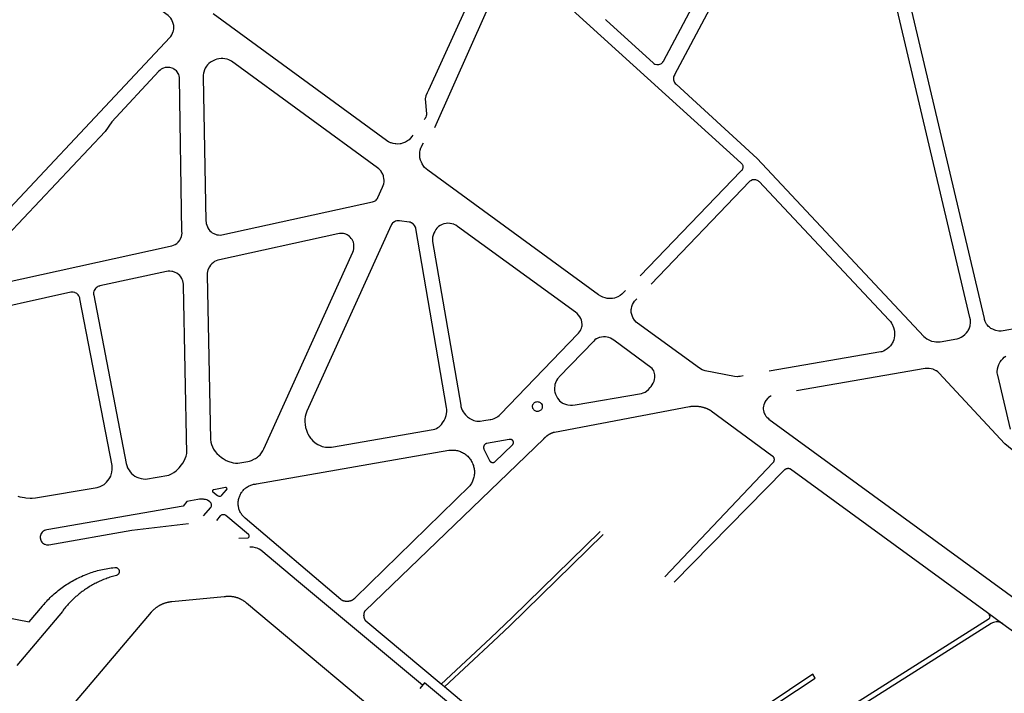
# Model space of a CAD drawing. Units: millimetres. Extents: x 601416 to 610622, y 126636 to 136587.
# Drawn here: x 602772 to 603272, y 127246 to 127588 of the extents above; entities that cross this region are included whole.
import ezdxf

# ---------------------------------------------------------------- set-up
doc = ezdxf.new("R2010")
doc.units = ezdxf.units.MM
doc.layers.add('VOIE_NIV', color=7, linetype='Continuous')

msp = doc.modelspace()

# ---------------------------------------------------------------- linework, layer by layer
at = {"layer": 'VOIE_NIV'}
for p, q in [((603263.44, 127286.76), (603271.29, 127281.03)), ((603271.29, 127281.03), (603313.99, 127249.9)), ((602987.45, 127248.94), (602985.75, 127250.36)), ((603051.04, 127195.61), (602987.45, 127248.94))]:
    msp.add_line(p, q, dxfattribs=at)
for points in [[(603156.35, 127657.83), (603104.41, 127559.97), (603104.33, 127559.84), (603104.11, 127559.38), (603103.96, 127558.91), (603103.89, 127558.49), (603103.87, 127557.94), (603103.9, 127557.48), (603104.01, 127557.01), (603104.43, 127556.12), (603104.45, 127556.08), (603104.78, 127555.66), (603105.16, 127555.29), (603146.32, 127517.44), (603231.1, 127427.1), (603231.67, 127426.58), (603232.59, 127425.91), (603233.58, 127425.34), (603234, 127425.13), (603235.01, 127424.73), (603236.31, 127424.41), (603237.15, 127424.29), (603238.24, 127424.25)], [(602738.41, 127462.22), (602848.2, 127579.22), (602848.44, 127579.51), (602848.95, 127580.28), (602849.36, 127581.11), (602849.68, 127581.98), (602849.81, 127582.44), (602849.96, 127583.31), (602850.01, 127584.2), (602849.95, 127585.09), (602849.71, 127586.15), (602848.98, 127587.91), (602848.96, 127587.95), (602848.42, 127588.77), (602847.8, 127589.53), (602847.09, 127590.21), (602771.48, 127645.35)], [(603238.24, 127424.25), (603239.33, 127424.34), (603247.79, 127425.83), (603248.05, 127425.89), (603249.03, 127426.22), (603249.97, 127426.66), (603250.93, 127427.26), (603251.83, 127427.99), (603252.15, 127428.27), (603252.81, 127428.96), (603253.39, 127429.74), (603253.64, 127430.14), (603254.08, 127431), (603254.41, 127431.92), (603254.53, 127432.37), (603254.76, 127434.21), (603254.76, 127434.48), (603254.7, 127435.54), (603254.52, 127436.6), (603204.64, 127647.95)], [(603011.58, 127623.06), (602979.45, 127552.3), (602978.72, 127550.91), (602978.1, 127549.37), (602977.65, 127547.76), (602978.33, 127540.21), (602978.3, 127539.6), (602978.24, 127539.2), (602978, 127538.42), (602977.93, 127538.25), (602977.65, 127537.75), (602977.41, 127537.42), (602977.23, 127537.18)], [(603095.86, 127565.2), (603096.41, 127565.27), (603096.92, 127565.4), (603097.36, 127565.59), (603097.79, 127565.85), (603098.18, 127566.17), (603098.47, 127566.51), (603098.71, 127566.89), (603098.78, 127567.03), (603129.36, 127624.55)], [(602982.63, 127533.31), (603017.79, 127612.46)], [(603028.61, 127614.66), (603138.17, 127515.26), (603138.47, 127514.96), (603138.72, 127514.62), (603138.92, 127514.25), (603139.05, 127513.85), (603139.08, 127513.73), (603139.13, 127513.01), (603139.08, 127512.59), (603138.95, 127512.19), (603138.77, 127511.81), (603138.53, 127511.46), (603138.25, 127511.15), (603138.03, 127510.98), (603086.89, 127457.79)], [(603279.08, 127431.22), (603271.39, 127429.87), (603270.44, 127429.76), (603269.49, 127429.76), (603269.22, 127429.79), (603267.62, 127430.11), (603267.16, 127430.27), (603266.07, 127430.71), (603265.19, 127431.17), (603264.46, 127431.7), (603263.97, 127432.15), (603263.29, 127432.88), (603262.98, 127433.29), (603262.59, 127433.96), (603262.3, 127434.63), (603261.95, 127435.63), (603261.83, 127436.12), (603221.27, 127608.42)], [(602971.45, 127529.32), (602970.95, 127528.63), (602970.26, 127527.8), (602969.49, 127527.05), (602969.24, 127526.85), (602967.71, 127525.84), (602967.2, 127525.6), (602966.26, 127525.25), (602965.28, 127525.01), (602964.93, 127524.96), (602963.84, 127524.85), (602962.75, 127524.87), (602962.43, 127524.9), (602961.41, 127525.07), (602960.41, 127525.37), (602960.09, 127525.49), (602959.15, 127525.92), (602958.28, 127526.47), (602957.99, 127526.68), (602869.99, 127590.97)], [(603069.39, 127588.08), (603069.67, 127587.75), (603069.87, 127587.57), (603093.52, 127566.04), (603093.94, 127565.73), (603094.4, 127565.49), (603094.43, 127565.48), (603095.38, 127565.22), (603095.86, 127565.2)], [(602873.59, 127478.57), (602874.45, 127478.64), (602950.88, 127495.41), (602951.44, 127495.56), (602951.93, 127495.77), (602952.57, 127496.2), (602952.79, 127496.39), (602953.14, 127496.78), (602953.43, 127497.23), (602953.66, 127497.71), (602956.02, 127502.91), (602956.42, 127503.83), (602956.67, 127504.69), (602956.81, 127505.57), (602956.83, 127506.4), (602956.76, 127507.37), (602956.57, 127508.32), (602956.49, 127508.62), (602956.2, 127509.45), (602955.43, 127510.85), (602955.34, 127510.97), (602954.78, 127511.64), (602954.14, 127512.24), (602953.43, 127512.76), (602879.22, 127566.93), (602878.89, 127567.12), (602878.02, 127567.56), (602877.11, 127567.89), (602875.97, 127568.12), (602874.83, 127568.23), (602874.03, 127568.23), (602872.9, 127568.12), (602871.79, 127567.89), (602870.92, 127567.62), (602869.93, 127567.2), (602869, 127566.67), (602868.59, 127566.39), (602867.85, 127565.81), (602867.19, 127565.15), (602866.59, 127564.34), (602865.99, 127563.34), (602865.6, 127562.57), (602865.18, 127561.31), (602865.08, 127560.81), (602864.97, 127559.9), (602864.98, 127558.98), (602866.34, 127485.72), (602866.36, 127485.27), (602866.49, 127484.38), (602866.72, 127483.52), (602867.05, 127482.69), (602867.31, 127482.17), (602867.77, 127481.45), (602868.32, 127480.79), (602868.94, 127480.21), (602869.51, 127479.78), (602870.26, 127479.34), (602871.58, 127478.83), (602871.87, 127478.75), (602872.73, 127478.61), (602873.59, 127478.57)], [(602754.1, 127452.24), (602848.08, 127472.87), (602849.04, 127473.08), (602849.87, 127473.38), (602850.65, 127473.78), (602851.46, 127474.33), (602852.12, 127474.91), (602852.7, 127475.57), (602852.81, 127475.71), (602853.27, 127476.39), (602853.89, 127477.81), (602853.92, 127477.89), (602854.09, 127478.69), (602854.17, 127479.51), (602854.15, 127480.33), (602852.91, 127558.24), (602852.86, 127558.61), (602852.66, 127559.55), (602852.5, 127560.12), (602852.25, 127560.69), (602851.64, 127561.58), (602851.34, 127561.96), (602850.93, 127562.38), (602850.05, 127562.97), (602849.62, 127563.23), (602849.09, 127563.47), (602847.9, 127563.72), (602847.36, 127563.79), (602846.58, 127563.81), (602846.43, 127563.8), (602845.68, 127563.71), (602844.78, 127563.47), (602844.25, 127563.25), (602843.59, 127562.89), (602842.99, 127562.44), (602842.44, 127561.93), (602818.48, 127536.1), (602815.07, 127531.14), (602756.85, 127469.52)], [(603079.47, 127450.36), (603078.45, 127449.34), (603077.6, 127448.53), (603076.72, 127447.87), (603075.65, 127447.23), (603074.77, 127446.82), (603073.86, 127446.53), (603072.92, 127446.36), (603072.55, 127446.33), (603071.47, 127446.28), (603070.19, 127446.39), (603069.14, 127446.61), (603067.99, 127447), (603066.95, 127447.48), (603065.83, 127448.18), (602979.03, 127511.48), (602978.19, 127512.15), (602977.42, 127512.92), (602977.08, 127513.34), (602976.18, 127514.7), (602975.76, 127515.58), (602975.35, 127516.69), (602975.05, 127517.84), (602975, 127518.14), (602974.91, 127519.17), (602974.94, 127520.21), (602975, 127520.71), (602975.21, 127521.78), (602975.53, 127522.83), (602975.64, 127523.12), (602976.13, 127524.18), (602976.86, 127525.37)], [(603092.45, 127453.66), (603142.47, 127505.78), (603142.8, 127506.1), (603143.17, 127506.38), (603144, 127506.75), (603144.45, 127506.83), (603144.95, 127506.85), (603145.46, 127506.79), (603145.86, 127506.7), (603146.31, 127506.52), (603146.67, 127506.32), (603147.08, 127506.01), (603147.37, 127505.74), (603213.32, 127435.5), (603214.07, 127434.65), (603214.71, 127433.72), (603214.76, 127433.65), (603215.71, 127431.6), (603216.02, 127430.49), (603216.18, 127429.51), (603216.25, 127428.37), (603216.21, 127427.41), (603216.05, 127426.29), (603215.82, 127425.39), (603215.47, 127424.49), (603215.01, 127423.63), (603214.77, 127423.27), (603214.06, 127422.28), (603213.31, 127421.43), (603212.49, 127420.7), (603211.45, 127419.99), (603210.6, 127419.57), (603209.7, 127419.26), (603209.25, 127419.15), (603152.57, 127409.39)], [(602928.91, 127370.74), (602930.11, 127370.86), (602981.8, 127379.8), (602982.56, 127380), (602983.4, 127380.34), (602984.11, 127380.71), (602984.8, 127381.19), (602985.15, 127381.5), (602985.98, 127382.38), (602986.59, 127383.17), (602987.3, 127384.31), (602987.8, 127385.29), (602988.24, 127386.44), (602988.39, 127386.89), (602988.72, 127388.65), (602988.74, 127388.89), (602988.74, 127389.91), (602988.62, 127390.92), (602972.93, 127481.89), (602972.9, 127482.03), (602972.73, 127482.59), (602972.49, 127483.12), (602972.43, 127483.22), (602972.13, 127483.68), (602971.76, 127484.09), (602971.5, 127484.32), (602970.8, 127484.77), (602970.56, 127484.87), (602970.05, 127485.05), (602969.51, 127485.15), (602964.6, 127485.8), (602964.45, 127485.81), (602963.86, 127485.81), (602963.27, 127485.73), (602962.69, 127485.56), (602962.14, 127485.32), (602961.82, 127485.14), (602961.17, 127484.62), (602961, 127484.44), (602960.67, 127484.01), (602960.41, 127483.54), (602917.57, 127389.08), (602917.04, 127387.58), (602916.74, 127386.28), (602916.58, 127384.97), (602916.56, 127383.59), (602916.67, 127382.29), (602916.94, 127380.85), (602917.38, 127379.39), (602917.99, 127377.9), (602918.15, 127377.54), (602918.76, 127376.41), (602919.48, 127375.35), (602919.74, 127375.02), (602920.62, 127374.05), (602921.61, 127373.19), (602922.25, 127372.69), (602923.24, 127372.07), (602924.29, 127371.57), (602925.34, 127371.19), (602927.09, 127370.83), (602927.71, 127370.76), (602928.91, 127370.74)], [(603004.6, 127383.97), (603005.73, 127384), (603007.43, 127384.28), (603010.8, 127384.83), (603010.99, 127384.85), (603011.89, 127385.02), (603012.77, 127385.3), (603014.53, 127386.25), (603014.58, 127386.28), (603015.36, 127386.9), (603016.06, 127387.62), (603055.22, 127428.43), (603055.53, 127428.73), (603056.09, 127429.37), (603056.56, 127430.08), (603056.83, 127430.55), (603057.12, 127431.25), (603057.32, 127431.98), (603057.39, 127432.45), (603057.43, 127433.29), (603057.37, 127434.14), (603057.3, 127434.53), (603057.09, 127435.37), (603056.77, 127436.17), (603056.28, 127437), (603055.65, 127437.87), (603054.94, 127438.63), (603054.14, 127439.32), (602994.2, 127482.98), (602993.29, 127483.54), (602992.38, 127483.97), (602992.19, 127484.04), (602991.33, 127484.32), (602990.44, 127484.49), (602990.23, 127484.51), (602989.29, 127484.54), (602988.35, 127484.47), (602987.23, 127484.22), (602986.32, 127483.9), (602986.08, 127483.79), (602985.29, 127483.38), (602984.56, 127482.88), (602984.39, 127482.73), (602983.7, 127482.08), (602983.1, 127481.36), (602982.54, 127480.46), (602982.08, 127479.49), (602981.9, 127479.02), (602981.51, 127477.5), (602981.47, 127477.22), (602981.43, 127476.29), (602981.49, 127475.37), (602995.75, 127392.19), (602995.89, 127391.48), (602996.2, 127390.42), (602996.51, 127389.63), (602997, 127388.71), (602997.48, 127387.99), (602998.16, 127387.17), (602999.17, 127386.24), (603000.16, 127385.53), (603000.44, 127385.34), (603001.41, 127384.82), (603002.43, 127384.41), (603003.19, 127384.17), (603004.03, 127384.01), (603004.6, 127383.97)], [(602882.46, 127362.63), (602887.66, 127363.5), (602888.51, 127363.69), (602889.52, 127364.03), (602891.06, 127364.82), (602891.47, 127365.05), (602892.48, 127365.76), (602893.04, 127366.21), (602893.8, 127366.96), (602894.85, 127368.36), (602895.2, 127368.96), (602895.69, 127370.01), (602940.91, 127469.88), (602941.25, 127470.75), (602941.44, 127471.55), (602941.52, 127472.25), (602941.52, 127473.19), (602941.44, 127474.04), (602941.26, 127474.81), (602941.21, 127474.96), (602940.92, 127475.7), (602940.53, 127476.4), (602940.17, 127476.9), (602939.58, 127477.56), (602939.2, 127477.92), (602938.55, 127478.41), (602938.08, 127478.7), (602937.4, 127479.02), (602936.95, 127479.17), (602936.15, 127479.36), (602935.71, 127479.42), (602934.8, 127479.45), (602934.11, 127479.38), (602933.33, 127479.22), (602873.25, 127466.04), (602872.32, 127465.8), (602871.49, 127465.48), (602870.7, 127465.07), (602870.13, 127464.66), (602869.36, 127463.99), (602868.67, 127463.24), (602868.06, 127462.42), (602867.31, 127460.92), (602867.29, 127460.85), (602867.05, 127460.01), (602866.92, 127459.14), (602866.89, 127458.27), (602868.59, 127374.74), (602868.81, 127373.34), (602869.14, 127372.09), (602869.61, 127370.89), (602870.18, 127369.8), (602870.94, 127368.65), (602871.82, 127367.58), (602872.97, 127366.48), (602874.29, 127365.46), (602875.08, 127364.94), (602876.66, 127364.06), (602877.91, 127363.43), (602879.57, 127362.9), (602880.14, 127362.78), (602881.29, 127362.64), (602882.46, 127362.63)], [(602835.63, 127354.58), (602847.44, 127356.61), (602848.76, 127357.2), (602849.98, 127357.9), (602851.11, 127358.73), (602852.7, 127360.33), (602853.94, 127361.87), (602854.58, 127362.72), (602855.61, 127364.53), (602855.83, 127365.02), (602856.26, 127366.26), (602856.56, 127367.54), (602854.94, 127452.99), (602854.92, 127453.57), (602854.82, 127454.42), (602854.6, 127455.25), (602854.29, 127456.06), (602854.04, 127456.54), (602853.57, 127457.27), (602853.01, 127457.94), (602852.38, 127458.54), (602851.51, 127459.14), (602850.69, 127459.57), (602849.46, 127460), (602848.94, 127460.11), (602848.03, 127460.22), (602847.11, 127460.22), (602846.2, 127460.12), (602812.35, 127452.69), (602812.19, 127452.67), (602811.87, 127452.58), (602811.41, 127452.4), (602810.97, 127452.15), (602810.58, 127451.82), (602810.15, 127451.37), (602809.82, 127450.92), (602809.56, 127450.44), (602809.42, 127450.1), (602809.25, 127449.34), (602809.23, 127449.04), (602809.24, 127448.5), (602809.33, 127447.98), (602825.82, 127362.4), (602826.1, 127361.39), (602826.53, 127360.3), (602827.08, 127359.28), (602827.24, 127359.01), (602827.82, 127358.17), (602828.5, 127357.39), (602829.26, 127356.71), (602830.13, 127356.11), (602831.15, 127355.56), (602832.27, 127355.12), (602833.33, 127354.82), (602834.48, 127354.63), (602835.63, 127354.58)], [(602778.1, 127344.8), (602779.76, 127344.95), (602811.02, 127350.27), (602811.53, 127350.4), (602812.58, 127350.78), (602813.59, 127351.27), (602814.53, 127351.88), (602814.95, 127352.2), (602815.79, 127352.96), (602816.54, 127353.8), (602817.19, 127354.73), (602817.43, 127355.13), (602817.92, 127356.12), (602818.51, 127358.01), (602818.55, 127358.23), (602818.69, 127359.33), (602818.7, 127360.44), (602818.59, 127361.54), (602802.29, 127446.21), (602802.16, 127446.72), (602801.92, 127447.32), (602801.69, 127447.75), (602801.39, 127448.18), (602801.14, 127448.45), (602800.7, 127448.82), (602800.35, 127449.05), (602799.87, 127449.29), (602799.77, 127449.33), (602798.9, 127449.54), (602798.75, 127449.55), (602798.23, 127449.55), (602797.71, 127449.48), (602744.5, 127437.77)], [(603139.23, 127407.09), (603137.79, 127406.74), (603136.83, 127406.61), (603136.36, 127406.6), (603134.92, 127406.71), (603119.96, 127409.64), (603119.01, 127409.9), (603118.48, 127410.11), (603117.1, 127410.85), (603085.57, 127433.78), (603084.86, 127434.38), (603084.24, 127435.07), (603084.05, 127435.31), (603083.24, 127436.64), (603083.03, 127437.13), (603082.67, 127438.13), (603082.42, 127439.21), (603082.38, 127440.01), (603082.43, 127440.81), (603082.51, 127441.28), (603082.73, 127442.24), (603083.08, 127443.22), (603083.51, 127444.07), (603084.14, 127445), (603085.33, 127446.24)], [(603052.62, 127392.11), (603053.87, 127392.22), (603087.66, 127398.11), (603088.55, 127398.39), (603089.41, 127398.79), (603090.22, 127399.28), (603091.16, 127400.1), (603092.09, 127401.09), (603092.54, 127401.6), (603093.12, 127402.42), (603093.6, 127403.31), (603094.02, 127404.33), (603094.25, 127405.24), (603094.38, 127406.18), (603094.39, 127407.12), (603094.37, 127407.59), (603094.27, 127408.28), (603094.08, 127408.97), (603093.81, 127409.6), (603093.45, 127410.2), (603093.02, 127410.75), (603073.48, 127425.17), (603072.78, 127425.65), (603071.91, 127426.12), (603071.08, 127426.46), (603070.21, 127426.7), (603069.3, 127426.83), (603068.37, 127426.86), (603067.35, 127426.76), (603066.45, 127426.56), (603066.09, 127426.45), (603064.8, 127425.87), (603064.61, 127425.75), (603063.94, 127425.27), (603063.34, 127424.71), (603045.86, 127406.47), (603045.62, 127406.22), (603045, 127405.49), (603044.48, 127404.7), (603044.32, 127404.4), (603043.93, 127403.53), (603043.64, 127402.62), (603043.5, 127401.9), (603043.4, 127400.93), (603043.4, 127400.24), (603043.49, 127399.34), (603043.6, 127398.81), (603043.92, 127397.77), (603044.39, 127396.67), (603044.93, 127395.75), (603045.56, 127394.91), (603045.99, 127394.39), (603046.58, 127393.83), (603047.24, 127393.35), (603047.47, 127393.22), (603048.44, 127392.77), (603049.45, 127392.44), (603050.12, 127392.29), (603051.62, 127392.12), (603052.62, 127392.11)], [(603275.12, 127379.94), (603268.63, 127407.31), (603268.53, 127407.77), (603268.41, 127408.79), (603268.39, 127409.38), (603268.44, 127410.26), (603268.51, 127410.67), (603268.77, 127411.71), (603269.19, 127412.77), (603269.75, 127413.85), (603269.89, 127414.09), (603270.48, 127414.95), (603271.16, 127415.74), (603271.92, 127416.44), (603272.79, 127417.07)], [(603506.16, 127238.16), (603411.75, 127272.98), (603337.19, 127319.05), (603272.15, 127372.47), (603238.72, 127408.47), (603238.14, 127409.03), (603237.5, 127409.53), (603237.36, 127409.62), (603236.05, 127410.25), (603235.74, 127410.36), (603234.72, 127410.64), (603233.75, 127410.81), (603232.82, 127410.84), (603231.72, 127410.73), (603166.44, 127399.41)], [(603153.47, 127396.86), (603153, 127396.61), (603152.2, 127396), (603151.8, 127395.64), (603150.79, 127394.47), (603150.33, 127393.71), (603150.04, 127393.09), (603149.76, 127392.26), (603149.61, 127391.59), (603149.51, 127390.71), (603149.51, 127390.07), (603149.61, 127389.35), (603149.84, 127388.53), (603150.17, 127387.68), (603150.43, 127387.18), (603150.87, 127386.53), (603151.29, 127386.04), (603151.9, 127385.46), (603152.4, 127385.08), (603424.43, 127186.5)], [(602985.75, 127250.36), (602947.55, 127282.41), (602947.48, 127282.5), (602947.42, 127282.59), (602947.36, 127282.69), (602947.3, 127282.78), (602947.25, 127282.88), (602947.19, 127282.98), (602947.14, 127283.08), (602947.09, 127283.18), (602947.05, 127283.28), (602947, 127283.39), (602946.96, 127283.49), (602946.92, 127283.59), (602946.88, 127283.7), (602946.85, 127283.81), (602946.82, 127283.91), (602946.79, 127284.02), (602946.76, 127284.13), (602946.73, 127284.24), (602946.71, 127284.35), (602946.69, 127284.46), (602946.67, 127284.57), (602946.66, 127284.68), (602946.64, 127284.79), (602946.63, 127284.9), (602946.63, 127285.01), (602946.62, 127285.13), (602946.62, 127285.24), (602946.62, 127285.35), (602946.62, 127285.46), (602946.63, 127285.58), (602946.63, 127285.69), (602946.64, 127285.8), (602946.66, 127285.91), (602946.67, 127286.02), (602946.69, 127286.13), (602946.71, 127286.24), (602946.73, 127286.35), (602946.75, 127286.46), (602946.78, 127286.57), (602946.81, 127286.68), (602946.84, 127286.79), (602946.88, 127286.89), (602946.92, 127287), (602946.95, 127287.1), (602947, 127287.21), (602947.04, 127287.31), (602947.09, 127287.41), (602947.13, 127287.51), (602947.19, 127287.61), (603037.96, 127375.08), (603038.05, 127375.18), (603038.14, 127375.28), (603038.23, 127375.37), (603038.33, 127375.47), (603038.42, 127375.56), (603038.51, 127375.65), (603038.61, 127375.75), (603038.71, 127375.84), (603038.8, 127375.92), (603038.9, 127376.01), (603039, 127376.1), (603039.1, 127376.19), (603039.2, 127376.27), (603039.31, 127376.35), (603039.41, 127376.44), (603039.51, 127376.52), (603039.62, 127376.6), (603039.73, 127376.68), (603039.83, 127376.75), (603039.94, 127376.83), (603040.05, 127376.9), (603040.16, 127376.98), (603040.27, 127377.05), (603040.38, 127377.12), (603040.49, 127377.19), (603040.6, 127377.26), (603040.72, 127377.33), (603040.83, 127377.4), (603040.95, 127377.46), (603041.06, 127377.52), (603041.18, 127377.59), (603041.29, 127377.65), (603041.41, 127377.71), (603041.53, 127377.77), (603041.65, 127377.82), (603041.77, 127377.88), (603041.89, 127377.93), (603042.01, 127377.99), (603042.13, 127378.04), (603042.25, 127378.09), (603042.37, 127378.14), (603042.5, 127378.19), (603042.62, 127378.23), (603042.74, 127378.28), (603042.87, 127378.32), (603042.99, 127378.36), (603043.12, 127378.41), (603043.24, 127378.45), (603043.37, 127378.48), (603112.08, 127391.43), (603112.31, 127391.47), (603112.54, 127391.5), (603112.77, 127391.53), (603113, 127391.55), (603113.24, 127391.57), (603113.47, 127391.59), (603113.7, 127391.61), (603113.93, 127391.62), (603114.16, 127391.63), (603114.39, 127391.63), (603114.63, 127391.63), (603114.86, 127391.63), (603115.09, 127391.63), (603115.32, 127391.62), (603115.56, 127391.61), (603115.79, 127391.59), (603116.02, 127391.57), (603116.25, 127391.55), (603116.48, 127391.53), (603116.71, 127391.5), (603116.94, 127391.47), (603117.17, 127391.44), (603117.4, 127391.4), (603117.63, 127391.36), (603117.86, 127391.31), (603118.08, 127391.26), (603118.31, 127391.21), (603118.54, 127391.16), (603118.76, 127391.1), (603118.98, 127391.04), (603119.21, 127390.98), (603119.43, 127390.91), (603119.65, 127390.84), (603119.87, 127390.77), (603120.09, 127390.69), (603120.31, 127390.61), (603120.53, 127390.53), (603120.74, 127390.44), (603120.96, 127390.35), (603121.17, 127390.26), (603121.38, 127390.17), (603121.59, 127390.07), (603121.8, 127389.97), (603122.01, 127389.86), (603122.21, 127389.76), (603122.42, 127389.65), (603122.62, 127389.53), (603122.82, 127389.42), (603123.02, 127389.3), (603153.92, 127366.56), (603153.99, 127366.5), (603154.06, 127366.45), (603154.12, 127366.39), (603154.19, 127366.33), (603154.25, 127366.27), (603154.31, 127366.2), (603154.37, 127366.14), (603154.43, 127366.07), (603154.48, 127366), (603154.54, 127365.92), (603154.58, 127365.85), (603154.63, 127365.77), (603154.67, 127365.7), (603154.72, 127365.62), (603154.75, 127365.54), (603154.79, 127365.46), (603154.82, 127365.37), (603154.85, 127365.29), (603154.88, 127365.2), (603154.9, 127365.12), (603154.92, 127365.03), (603154.94, 127364.94), (603154.95, 127364.86), (603154.96, 127364.77), (603154.97, 127364.68), (603154.98, 127364.59), (603154.98, 127364.5), (603154.98, 127364.41), (603154.98, 127364.32), (603154.97, 127364.24), (603154.96, 127364.15), (603154.94, 127364.06), (603154.93, 127363.97), (603154.91, 127363.88), (603154.89, 127363.8), (603154.86, 127363.71), (603154.83, 127363.63), (603154.8, 127363.55), (603154.77, 127363.46), (603154.73, 127363.38), (603154.69, 127363.3), (603154.65, 127363.23), (603154.6, 127363.15), (603154.55, 127363.07), (603154.5, 127363), (603154.45, 127362.93), (603154.39, 127362.86), (603154.33, 127362.79), (603154.27, 127362.73), (603099.47, 127304.82)], [(603034.7, 127388.94), (603034.31, 127388.98), (603033.92, 127389.08), (603033.56, 127389.23), (603033.23, 127389.44), (603032.93, 127389.7), (603032.68, 127390.01), (603032.48, 127390.35), (603032.34, 127390.71), (603032.26, 127391.1), (603032.24, 127391.49), (603032.28, 127391.88), (603032.38, 127392.27), (603032.49, 127392.54), (603032.69, 127392.87), (603032.94, 127393.18), (603033.24, 127393.44), (603033.57, 127393.65), (603033.94, 127393.8), (603034.32, 127393.9), (603034.71, 127393.93), (603035.1, 127393.9), (603035.49, 127393.81), (603035.85, 127393.66), (603036.19, 127393.46), (603036.49, 127393.2), (603036.75, 127392.91), (603036.84, 127392.77), (603037.1, 127392.21), (603037.19, 127391.82), (603037.22, 127391.43), (603037.19, 127391.04), (603037.1, 127390.65), (603036.95, 127390.29), (603036.74, 127389.96), (603036.48, 127389.66), (603036.18, 127389.41), (603035.84, 127389.2), (603035.47, 127389.06), (603035.09, 127388.97), (603034.87, 127388.95), (603034.7, 127388.94)], [(603020.45, 127374.65), (603008.92, 127372.6), (603008.85, 127372.58), (603008.78, 127372.56), (603008.72, 127372.54), (603008.65, 127372.51), (603008.58, 127372.49), (603008.52, 127372.46), (603008.45, 127372.42), (603008.39, 127372.39), (603008.33, 127372.35), (603008.27, 127372.32), (603008.21, 127372.27), (603008.15, 127372.23), (603008.09, 127372.19), (603008.04, 127372.14), (603007.98, 127372.09), (603007.93, 127372.04), (603007.88, 127371.99), (603007.84, 127371.93), (603007.79, 127371.88), (603007.75, 127371.82), (603007.71, 127371.76), (603007.67, 127371.7), (603007.63, 127371.64), (603007.59, 127371.57), (603007.56, 127371.51), (603007.53, 127371.44), (603007.5, 127371.38), (603007.48, 127371.31), (603007.45, 127371.24), (603007.43, 127371.17), (603007.42, 127371.1), (603007.4, 127371.03), (603007.39, 127370.96), (603007.38, 127370.89), (603007.37, 127370.82), (603007.36, 127370.75), (603007.36, 127370.67), (603007.36, 127370.6), (603007.36, 127370.53), (603007.37, 127370.46), (603007.38, 127370.39), (603007.39, 127370.31), (603007.4, 127370.24), (603007.41, 127370.17), (603007.43, 127370.1), (603007.45, 127370.03), (603007.47, 127369.96), (603007.5, 127369.9), (603007.53, 127369.83), (603010.42, 127363.94), (603010.45, 127363.89), (603010.48, 127363.84), (603010.52, 127363.78), (603010.55, 127363.74), (603010.59, 127363.69), (603010.63, 127363.64), (603010.67, 127363.59), (603010.71, 127363.55), (603010.75, 127363.51), (603010.79, 127363.46), (603010.84, 127363.42), (603010.88, 127363.38), (603010.93, 127363.35), (603010.98, 127363.31), (603011.03, 127363.28), (603011.08, 127363.24), (603011.13, 127363.21), (603011.19, 127363.18), (603011.24, 127363.16), (603011.29, 127363.13), (603011.35, 127363.11), (603011.41, 127363.09), (603011.46, 127363.07), (603011.52, 127363.05), (603011.58, 127363.03), (603011.64, 127363.02), (603011.7, 127363), (603011.76, 127362.99), (603011.82, 127362.98), (603011.88, 127362.98), (603011.94, 127362.97), (603012, 127362.97), (603012.06, 127362.97), (603012.12, 127362.97), (603012.18, 127362.98), (603012.24, 127362.98), (603012.3, 127362.99), (603012.36, 127363), (603012.42, 127363.01), (603012.48, 127363.02), (603012.54, 127363.04), (603012.6, 127363.06), (603012.66, 127363.08), (603012.71, 127363.1), (603012.77, 127363.12), (603012.82, 127363.15), (603012.88, 127363.17), (603012.93, 127363.2), (603012.99, 127363.23), (603022.25, 127372.19), (603022.3, 127372.26), (603022.34, 127372.33), (603022.38, 127372.4), (603022.42, 127372.47), (603022.45, 127372.55), (603022.48, 127372.63), (603022.5, 127372.71), (603022.52, 127372.79), (603022.54, 127372.87), (603022.55, 127372.95), (603022.56, 127373.03), (603022.56, 127373.12), (603022.56, 127373.2), (603022.56, 127373.28), (603022.55, 127373.36), (603022.54, 127373.45), (603022.52, 127373.53), (603022.5, 127373.61), (603022.47, 127373.69), (603022.44, 127373.76), (603022.4, 127373.84), (603022.37, 127373.91), (603022.32, 127373.98), (603022.28, 127374.05), (603022.23, 127374.12), (603022.18, 127374.18), (603022.12, 127374.24), (603022.06, 127374.3), (603022, 127374.36), (603021.94, 127374.41), (603021.87, 127374.46), (603021.8, 127374.5), (603021.73, 127374.54), (603021.66, 127374.58), (603021.58, 127374.62), (603021.5, 127374.65), (603021.43, 127374.67), (603021.35, 127374.69), (603021.26, 127374.71), (603021.18, 127374.73), (603021.1, 127374.73), (603021.02, 127374.74), (603020.93, 127374.74), (603020.85, 127374.74), (603020.77, 127374.73), (603020.69, 127374.71), (603020.61, 127374.7), (603020.53, 127374.68), (603020.45, 127374.65)], [(602891.98, 127352.09), (602989.81, 127369.2), (602990.35, 127369.27), (602990.89, 127369.31), (602991.44, 127369.33), (602991.98, 127369.32), (602992.53, 127369.28), (602993.07, 127369.21), (602993.61, 127369.12), (602994.14, 127369.01), (602994.67, 127368.86), (602995.19, 127368.69), (602995.7, 127368.5), (602996.2, 127368.29), (602996.69, 127368.04), (602997.17, 127367.78), (602997.63, 127367.49), (602998.08, 127367.18), (602998.51, 127366.85), (602998.93, 127366.5), (602999.33, 127366.13), (602999.71, 127365.74), (603000.08, 127365.33), (603000.42, 127364.9), (603000.74, 127364.46), (603001.04, 127364.01), (603001.31, 127363.54), (603001.57, 127363.05), (603001.8, 127362.56), (603002, 127362.05), (603002.18, 127361.54), (603002.34, 127361.01), (603002.47, 127360.48), (603002.57, 127359.95), (603002.65, 127359.41), (603002.7, 127358.87), (603002.73, 127358.32), (603002.73, 127357.78), (603002.7, 127357.23), (603002.65, 127356.69), (603002.57, 127356.15), (603002.46, 127355.61), (603002.33, 127355.08), (603002.17, 127354.56), (603001.99, 127354.05), (603001.78, 127353.54), (603001.55, 127353.05), (603001.3, 127352.56), (603001.02, 127352.09), (603000.72, 127351.64), (603000.39, 127351.2), (602942.17, 127294.21), (602942.06, 127294.09), (602941.94, 127293.98), (602941.83, 127293.86), (602941.71, 127293.75), (602941.58, 127293.65), (602941.46, 127293.54), (602941.33, 127293.44), (602941.19, 127293.35), (602941.06, 127293.26), (602940.92, 127293.17), (602940.78, 127293.09), (602940.64, 127293.01), (602940.5, 127292.93), (602940.35, 127292.86), (602940.2, 127292.8), (602940.05, 127292.74), (602939.9, 127292.68), (602939.74, 127292.62), (602939.59, 127292.58), (602939.43, 127292.53), (602939.27, 127292.49), (602939.11, 127292.46), (602938.95, 127292.43), (602938.79, 127292.4), (602938.63, 127292.38), (602938.47, 127292.36), (602938.31, 127292.35), (602938.14, 127292.35), (602937.98, 127292.34), (602937.82, 127292.35), (602937.65, 127292.35), (602937.49, 127292.37), (602937.33, 127292.38), (602937.17, 127292.4), (602937.01, 127292.43), (602936.85, 127292.46), (602936.69, 127292.5), (602936.53, 127292.54), (602936.37, 127292.58), (602936.22, 127292.63), (602936.07, 127292.69), (602935.91, 127292.74), (602935.76, 127292.81), (602935.61, 127292.87), (602935.47, 127292.95), (602935.32, 127293.02), (602935.18, 127293.1), (602935.04, 127293.19), (602934.91, 127293.27), (602886.19, 127334.67), (602885.84, 127334.99), (602885.49, 127335.33), (602885.17, 127335.68), (602884.86, 127336.05), (602884.57, 127336.43), (602884.3, 127336.83), (602884.05, 127337.24), (602883.82, 127337.65), (602883.61, 127338.09), (602883.42, 127338.53), (602883.25, 127338.98), (602883.1, 127339.43), (602882.98, 127339.9), (602882.88, 127340.36), (602882.8, 127340.84), (602882.74, 127341.31), (602882.71, 127341.79), (602882.7, 127342.27), (602882.72, 127342.75), (602882.75, 127343.23), (602882.81, 127343.7), (602882.9, 127344.18), (602883, 127344.65), (602883.13, 127345.11), (602883.29, 127345.56), (602883.46, 127346.01), (602883.65, 127346.45), (602883.87, 127346.88), (602884.1, 127347.29), (602884.36, 127347.7), (602884.64, 127348.09), (602884.93, 127348.47), (602885.24, 127348.83), (602885.57, 127349.18), (602885.92, 127349.52), (602886.28, 127349.83), (602886.66, 127350.13), (602887.05, 127350.41), (602887.45, 127350.66), (602887.87, 127350.9), (602888.29, 127351.12), (602888.73, 127351.32), (602889.17, 127351.5), (602889.63, 127351.65), (602890.09, 127351.78), (602890.56, 127351.9), (602891.03, 127351.98), (602891.5, 127352.05), (602891.98, 127352.09)], [(603104.26, 127302.11), (603160.34, 127359.32), (603160.39, 127359.37), (603160.44, 127359.41), (603160.49, 127359.45), (603160.54, 127359.49), (603160.59, 127359.53), (603160.64, 127359.57), (603160.7, 127359.61), (603160.75, 127359.65), (603160.81, 127359.68), (603160.87, 127359.71), (603160.93, 127359.74), (603160.99, 127359.77), (603161.05, 127359.8), (603161.11, 127359.83), (603161.17, 127359.85), (603161.23, 127359.88), (603161.29, 127359.9), (603161.36, 127359.92), (603161.42, 127359.94), (603161.49, 127359.96), (603161.55, 127359.97), (603161.62, 127359.99), (603161.68, 127360), (603161.75, 127360.01), (603161.81, 127360.02), (603161.88, 127360.03), (603161.95, 127360.03), (603162.01, 127360.03), (603162.08, 127360.04), (603162.14, 127360.04), (603162.21, 127360.04), (603162.28, 127360.03), (603162.34, 127360.03), (603162.41, 127360.02), (603162.48, 127360.01), (603162.54, 127360), (603162.61, 127359.99), (603162.67, 127359.98), (603162.74, 127359.97), (603162.8, 127359.95), (603162.87, 127359.93), (603162.93, 127359.91), (603162.99, 127359.89), (603163.06, 127359.87), (603163.12, 127359.84), (603163.18, 127359.82), (603163.24, 127359.79), (603163.3, 127359.76), (603163.36, 127359.73), (603263.44, 127286.76)], [(602873.09, 127345.88), (602873.39, 127345.89), (602873.69, 127345.95), (602873.97, 127346.06), (602874.22, 127346.22), (602874.45, 127346.42), (602876.82, 127349.04), (602876.87, 127349.1), (602876.96, 127349.28), (602877.01, 127349.47), (602877.03, 127349.54), (602877.03, 127349.67), (602877.01, 127349.81), (602876.99, 127349.86), (602876.92, 127349.98), (602876.83, 127350.09), (602876.72, 127350.16), (602876.6, 127350.21), (602876.46, 127350.23), (602876.33, 127350.23), (602870.3, 127349.17), (602870.1, 127349.1), (602869.92, 127349.01), (602869.84, 127348.96), (602869.75, 127348.88), (602869.68, 127348.78), (602869.65, 127348.71), (602869.62, 127348.49), (602869.62, 127348.47), (602869.65, 127348.35), (602869.7, 127348.24), (602869.78, 127348.15), (602869.88, 127348.08), (602872.23, 127346.16), (602872.5, 127346.01), (602872.79, 127345.92), (602873.09, 127345.88)], [(602770.73, 127345.88), (602771.74, 127345.6), (602774.18, 127345.11), (602774.78, 127345), (602776.97, 127344.8), (602778.1, 127344.8)], [(602865.03, 127335.82), (602868.84, 127340.08), (602869.01, 127340.38), (602869.12, 127340.71), (602869.18, 127341.05), (602869.19, 127341.3), (602869.13, 127341.74), (602869.02, 127342.07), (602868.93, 127342.26), (602868.74, 127342.55), (602868.5, 127342.81), (602868.22, 127343.03), (602867.69, 127343.43), (602867.29, 127343.68), (602866.69, 127343.95), (602866.06, 127344.14), (602865.42, 127344.24), (602865.05, 127344.27), (602864, 127344.34), (602862.96, 127344.3), (602862.14, 127344.19), (602856.61, 127343.23), (602854.79, 127340.75), (602785.39, 127328.72), (602784.81, 127328.57), (602784.27, 127328.36), (602783.84, 127328.12), (602783.44, 127327.83), (602783.16, 127327.55), (602782.83, 127327.14), (602782.66, 127326.85), (602782.41, 127326.32), (602782.27, 127325.9), (602782.17, 127325.37), (602782.14, 127324.75), (602782.2, 127324.23), (602782.23, 127324.07), (602782.41, 127323.53), (602782.65, 127323.03), (602782.97, 127322.54), (602783.32, 127322.16), (602783.73, 127321.82), (602784.18, 127321.55), (602784.47, 127321.41), (602785.22, 127321.2), (602785.47, 127321.16), (602785.99, 127321.15), (602786.51, 127321.21), (602828.62, 127328.56), (602857.45, 127331.97)], [(602883.08, 127324.6), (602887.6, 127324.64), (602887.79, 127324.72), (602887.96, 127324.85), (602888.09, 127324.99), (602888.22, 127325.19), (602888.29, 127325.39), (602888.31, 127325.57), (602888.3, 127325.76), (602888.28, 127325.84), (602888.21, 127326.02), (602888.11, 127326.18), (602887.98, 127326.32), (602887.93, 127326.36), (602876.49, 127336.03), (602876.19, 127336.22), (602875.86, 127336.35), (602875.51, 127336.44), (602875.15, 127336.46), (602875, 127336.46), (602874.45, 127336.34), (602874.12, 127336.19), (602873.82, 127336), (602873.6, 127335.8), (602871.68, 127333.55)], [(602985.75, 127250.36), (603010.83, 127273.68), (603022.03, 127284.31), (603066.65, 127327.96)], [(603068.16, 127326.37), (603020.79, 127280.03), (603012.32, 127272.03), (602987.45, 127248.94)], [(602976.38, 127249.8), (602913.41, 127302.33), (602894.27, 127318.42), (602893.35, 127318.96), (602892.38, 127319.39), (602891.56, 127319.66), (602890.31, 127319.91), (602889.25, 127319.99), (602888.61, 127319.99)], [(602764.27, 127284.39), (602776.49, 127281.97), (602783.25, 127289.91), (602783.67, 127290.56), (602784.24, 127291.22), (602784.82, 127291.87), (602785.41, 127292.51), (602786.01, 127293.14), (602786.62, 127293.77), (602787.24, 127294.38), (602787.87, 127294.98), (602788.51, 127295.58), (602789.17, 127296.16), (602789.82, 127296.73), (602790.49, 127297.3), (602791.17, 127297.85), (602791.85, 127298.39), (602792.55, 127298.92), (602793.25, 127299.44), (602793.96, 127299.95), (602794.68, 127300.44), (602795.41, 127300.93), (602796.14, 127301.4), (602796.88, 127301.86), (602797.63, 127302.31), (602798.39, 127302.75), (602799.15, 127303.17), (602799.92, 127303.59), (602800.7, 127303.99), (602801.48, 127304.38), (602802.27, 127304.75), (602803.06, 127305.11), (602803.86, 127305.47), (602804.66, 127305.8), (602805.47, 127306.13), (602806.29, 127306.44), (602807.11, 127306.74), (602807.94, 127307.03), (602808.76, 127307.3), (602809.6, 127307.56), (602810.44, 127307.81), (602811.28, 127308.04), (602812.12, 127308.26), (602812.97, 127308.47), (602813.82, 127308.66), (602814.68, 127308.84), (602815.54, 127309.01), (602816.4, 127309.16), (602817.26, 127309.3), (602818.12, 127309.42), (602818.99, 127309.53), (602820, 127309.65), (602819.98, 127309.65), (602820.11, 127309.66), (602820.24, 127309.66), (602820.37, 127309.65), (602820.5, 127309.64), (602820.62, 127309.61), (602820.75, 127309.58), (602820.87, 127309.55), (602820.99, 127309.5), (602821.1, 127309.45), (602821.22, 127309.39), (602821.33, 127309.32), (602821.43, 127309.25), (602821.53, 127309.17), (602821.63, 127309.08), (602821.71, 127308.99), (602821.8, 127308.9), (602821.88, 127308.79), (602821.95, 127308.69), (602822.01, 127308.58), (602822.07, 127308.46), (602822.12, 127308.35), (602822.16, 127308.23), (602822.2, 127308.1), (602822.23, 127307.98), (602822.25, 127307.85), (602822.26, 127307.73), (602822.27, 127307.6), (602822.26, 127307.47), (602822.25, 127307.34), (602822.23, 127307.22), (602822.21, 127307.09), (602822.17, 127306.97), (602822.13, 127306.85), (602822.08, 127306.73), (602822.03, 127306.61), (602821.96, 127306.5), (602821.89, 127306.39), (602821.82, 127306.29), (602821.74, 127306.19), (602821.65, 127306.1), (602821.55, 127306.01), (602821.46, 127305.93), (602821.35, 127305.86), (602821.24, 127305.79), (602821.13, 127305.73), (602821.01, 127305.67), (602820.9, 127305.63), (602820.92, 127305.61)], [(602820.92, 127305.61), (602820.11, 127305.41), (602819.45, 127305.23), (602818.79, 127305.04), (602818.13, 127304.84), (602817.48, 127304.63), (602816.83, 127304.41), (602816.18, 127304.18), (602815.54, 127303.94), (602814.89, 127303.7), (602814.26, 127303.44), (602813.62, 127303.18), (602812.99, 127302.91), (602812.37, 127302.63), (602811.74, 127302.34), (602811.12, 127302.04), (602810.51, 127301.73), (602809.9, 127301.42), (602809.29, 127301.1), (602808.69, 127300.76), (602808.1, 127300.42), (602807.5, 127300.08), (602806.92, 127299.72), (602806.34, 127299.36), (602805.76, 127298.98), (602805.19, 127298.6), (602804.62, 127298.22), (602804.06, 127297.82), (602803.5, 127297.42), (602802.95, 127297.01), (602802.41, 127296.59), (602801.87, 127296.16), (602801.34, 127295.73), (602800.81, 127295.29), (602800.29, 127294.84), (602799.78, 127294.38), (602799.27, 127293.92), (602798.77, 127293.45), (602798.27, 127292.98), (602797.79, 127292.49), (602797.3, 127292.01), (602796.83, 127291.51), (602796.36, 127291.01), (602795.9, 127290.5), (602795.45, 127289.98), (602795, 127289.46), (602794.56, 127288.93), (602794.13, 127288.4), (602793.71, 127287.86), (602793.43, 127287.33), (602770.25, 127259.87)], [(602971.49, 127220.72), (602886.97, 127291.54), (602886.78, 127291.7), (602886.59, 127291.86), (602886.39, 127292.01), (602886.19, 127292.16), (602885.99, 127292.31), (602885.79, 127292.45), (602885.58, 127292.59), (602885.37, 127292.72), (602885.16, 127292.85), (602884.94, 127292.98), (602884.73, 127293.1), (602884.51, 127293.22), (602884.29, 127293.34), (602884.07, 127293.45), (602883.85, 127293.55), (602883.62, 127293.66), (602883.39, 127293.76), (602883.16, 127293.85), (602882.93, 127293.95), (602882.7, 127294.03), (602882.46, 127294.12), (602882.23, 127294.2), (602881.99, 127294.27), (602881.75, 127294.34), (602881.51, 127294.41), (602881.27, 127294.47), (602881.03, 127294.53), (602880.79, 127294.59), (602880.55, 127294.64), (602880.3, 127294.68), (602880.06, 127294.72), (602879.81, 127294.76), (602879.57, 127294.79), (602879.32, 127294.82), (602879.07, 127294.85), (602878.82, 127294.87), (602878.58, 127294.88), (602878.33, 127294.89), (602878.08, 127294.9), (602877.83, 127294.9), (602877.58, 127294.9), (602877.33, 127294.89), (602877.08, 127294.88), (602876.84, 127294.87), (602876.59, 127294.85), (602876.34, 127294.82), (602876.09, 127294.79), (602875.85, 127294.76), (602875.6, 127294.72), (602848.97, 127292.18), (602848.73, 127292.16), (602848.49, 127292.13), (602848.25, 127292.1), (602848, 127292.07), (602847.76, 127292.03), (602847.52, 127291.99), (602847.28, 127291.94), (602847.04, 127291.89), (602846.8, 127291.84), (602846.57, 127291.78), (602846.33, 127291.72), (602846.1, 127291.66), (602845.86, 127291.59), (602845.63, 127291.52), (602845.4, 127291.45), (602845.16, 127291.37), (602844.93, 127291.29), (602844.71, 127291.2), (602844.48, 127291.11), (602844.25, 127291.02), (602844.03, 127290.92), (602843.8, 127290.82), (602843.58, 127290.72), (602843.36, 127290.61), (602843.15, 127290.5), (602842.93, 127290.39), (602842.71, 127290.28), (602842.5, 127290.16), (602842.29, 127290.03), (602842.08, 127289.91), (602841.87, 127289.78), (602841.67, 127289.65), (602841.47, 127289.51), (602841.26, 127289.37), (602841.07, 127289.23), (602840.87, 127289.08), (602840.68, 127288.94), (602840.48, 127288.79), (602840.29, 127288.63), (602840.11, 127288.47), (602839.92, 127288.31), (602839.74, 127288.15), (602839.56, 127287.99), (602839.38, 127287.82), (602839.21, 127287.65), (602839.04, 127287.47), (602838.87, 127287.3), (602838.7, 127287.12), (602838.54, 127286.94), (602776.41, 127213.51)], [(603263.44, 127286.76), (603263.69, 127286.48), (603263.95, 127286.22), (603264, 127286.16), (603264.33, 127285.56), (603264.48, 127285.11), (603264.52, 127284.92), (603264.54, 127284.57), (603264.49, 127284.22), (603264.39, 127283.84), (603264.21, 127283.46), (603177.82, 127228.73)], [(603271.29, 127281.03), (603270.75, 127281.27), (603270.2, 127281.57), (603269.61, 127281.8), (603269.21, 127281.89), (603268.5, 127281.98), (603267.79, 127281.98), (603266.52, 127281.74), (603266.49, 127281.72), (603265.9, 127281.48), (603265.36, 127281.16), (603179.37, 127226.85)], [(603147.85, 127234.87), (603175.94, 127253.38), (603174.59, 127255.48), (603066.38, 127182.74)], [(603067, 127174.21), (603068.09, 127175.51), (602977.38, 127250.99), (602974.91, 127248.04)]]:
    msp.add_lwpolyline(points, dxfattribs=at)

doc.saveas('drawing.dxf')
